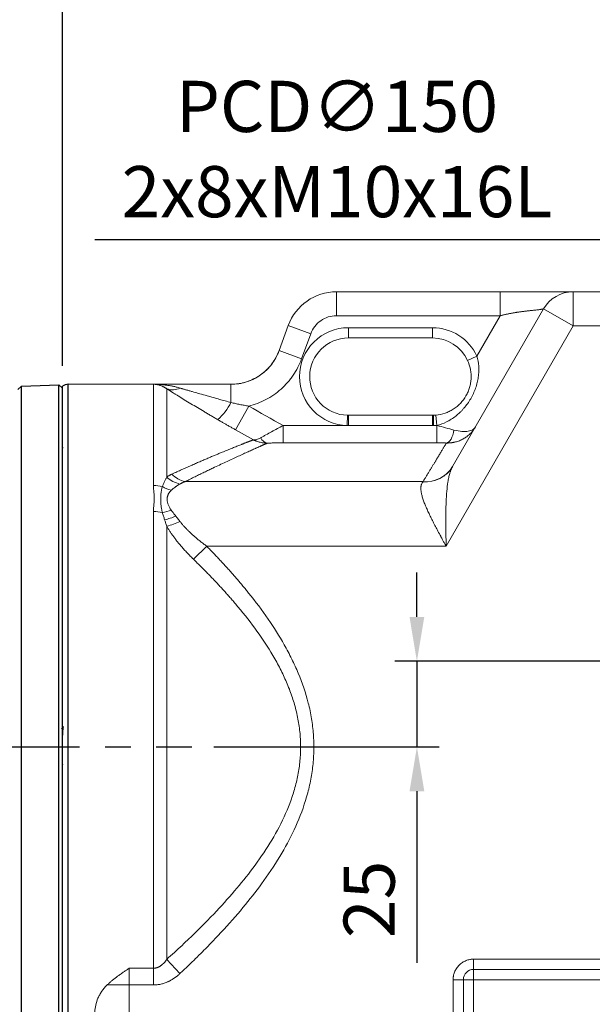
# Model space of a CAD drawing. Extents: x -46 to 1992, y -26 to 1274.
# Drawn here: x 650 to 818, y 707 to 995 of the extents above; entities that cross this region are included whole.
import ezdxf

# ---------------------------------------------------------------- set-up
doc = ezdxf.new("R2010")
doc.units = 0
doc.header["$LTSCALE"] = 30
doc.linetypes.add('CENTER', pattern=[2, 1.25, -0.25, 0.25, -0.25])
doc.layers.get('Defpoints').update_dxf_attribs({"linetype": 'CONTINUOUS'})
for name, color, linetype in [('CEN', 2, 'CENTER'), ('DIM', 3, 'CONTINUOUS'), ('MAIN', 7, 'CONTINUOUS')]:
    doc.layers.add(name, color=color, linetype=linetype)
doc.styles.get("Standard").update_dxf_attribs({"font": 'simplex.shx'})
doc.dimstyles.new('C', dxfattribs={"dimscale": 6.5, "dimtxt": 2.3, "dimasz": 2, "dimexe": 1, "dimexo": 1, "dimgap": 1, "dimtad": 1, "dimtoh": 1, "dimdec": 4, "dimdsep": 46, "dimtxsty": 'Standard', "dimcen": 0, "dimclrd": 256, "dimclre": 256, "dimclrt": 256, "dimadec": 0, "dimazin": 0, "dimtfac": 0.6, "dimtdec": 4, "dimtofl": 0, "dimtmove": 0, "dimatfit": 3, "dimfxl": 0, "dimtolj": 1, "dimarcsym": 0})
doc.dimstyles.new('L', dxfattribs={"dimscale": 6.5, "dimtxt": 2.3, "dimasz": 2, "dimexe": 1, "dimexo": 1, "dimgap": 1, "dimtad": 1, "dimdec": 3, "dimdsep": 46, "dimtxsty": 'Standard', "dimcen": 3, "dimclrd": 256, "dimclre": 256, "dimclrt": 256, "dimazin": 2, "dimtfac": 0.6, "dimtdec": 3, "dimtmove": 0, "dimatfit": 3, "dimfxl": 0, "dimtolj": 1, "dimarcsym": 0})

# ---------------------------------------------------------------- blocks, each defined once
blk = doc.blocks.new('*D35')
at = {"layer": 'Defpoints', "color": 0}
for p in [(872.73, 865.94), (966.62, 748.96)]:
    blk.add_point(p, dxfattribs=at)
at = {"layer": 'DIM', "lineweight": -2}
for p, q in [((672.5, 930.79), (820.67, 930.79)), ((820.67, 930.79), (864.59, 876.08))]:
    blk.add_line(p, q, dxfattribs=at)
blk.add_arc((919.68, 807.45), 75, 123.7873, 133.8541, dxfattribs=at)
at = {"layer": 'DIM'}
blk.add_solid([(866.28, 877.43), (862.9, 874.72), (872.73, 865.94)], dxfattribs=at)
at = {"layer": 'DIM', "insert": (743.34, 957.23), "char_height": 14.95, "attachment_point": 5}
blk.add_mtext('\\A1;PCD∅150\\P2x8xM10x16L', dxfattribs=at)
blk = doc.blocks.new('*D36')
at = {"layer": 'Defpoints', "color": 0}
for p in [(837.18, 807.45), (700.84, 782.45), (766.75, 782.45)]:
    blk.add_point(p, dxfattribs=at)
at = {"layer": 'DIM', "lineweight": -2}
for p, q in [((766.75, 820.45), (766.75, 833.45)), ((830.68, 807.45), (760.25, 807.45)), ((766.75, 807.45), (766.75, 782.45)), ((707.34, 782.45), (773.25, 782.45)), ((766.75, 769.45), (766.75, 719.25))]:
    blk.add_line(p, q, dxfattribs=at)
at = {"layer": 'DIM'}
for points in [[(764.59, 820.45), (768.92, 820.45), (766.75, 807.45)], [(764.59, 769.45), (768.92, 769.45), (766.75, 782.45)]]:
    blk.add_solid(points, dxfattribs=at)
at = {"layer": 'DIM', "insert": (752.78, 737.85), "char_height": 14.95, "attachment_point": 5, "rotation": 90}
blk.add_mtext('\\A1;25', dxfattribs=at)
blk = doc.blocks.new('*D47')
at = {"layer": 'Defpoints', "color": 0}
for p in [(581.99, 1042), (1031.68, 912.49), (581.99, 881.45)]:
    blk.add_point(p, dxfattribs=at)
at = {"layer": 'DIM', "lineweight": -2}
for p, q in [((581.99, 887.95), (581.99, 1048.5)), ((1031.68, 918.99), (1031.68, 1048.5)), ((1018.68, 1042), (594.99, 1042))]:
    blk.add_line(p, q, dxfattribs=at)
at = {"layer": 'DIM'}
for points in [[(594.99, 1044.16), (594.99, 1039.83), (581.99, 1042)], [(1018.68, 1044.16), (1018.68, 1039.83), (1031.68, 1042)]]:
    blk.add_solid(points, dxfattribs=at)
at = {"layer": 'DIM', "insert": (806.83, 1055.97), "char_height": 14.95, "attachment_point": 5}
blk.add_mtext('\\A1;449.7', dxfattribs=at)
blk = doc.blocks.new('*D51')
at = {"layer": 'Defpoints', "color": 0}
for p in [(662.99, 1003), (919.68, 994), (662.99, 887.35)]:
    blk.add_point(p, dxfattribs=at)
at = {"layer": 'DIM', "lineweight": -2}
for p, q in [((662.99, 999.45), (662.99, 1009.5)), ((919.68, 1000.5), (919.68, 1009.5)), ((906.68, 1003), (675.99, 1003)), ((662.99, 893.85), (662.99, 989.58))]:
    blk.add_line(p, q, dxfattribs=at)
at = {"layer": 'DIM'}
for points in [[(675.99, 1005.16), (675.99, 1000.83), (662.99, 1003)], [(906.68, 1005.16), (906.68, 1000.83), (919.68, 1003)]]:
    blk.add_solid(points, dxfattribs=at)
at = {"layer": 'DIM', "insert": (791.33, 1016.97), "char_height": 14.95, "attachment_point": 5}
blk.add_mtext('\\A1;256.7', dxfattribs=at)
blk = doc.blocks.new('*D48')
at = {"layer": 'Defpoints', "color": 0}
for p in [(581.99, 1003), (662.99, 887.9), (581.99, 881.45)]:
    blk.add_point(p, dxfattribs=at)
at = {"layer": 'DIM', "lineweight": -2}
for p, q in [((581.99, 887.95), (581.99, 1009.5)), ((662.99, 894.4), (662.99, 1009.5)), ((649.99, 1003), (594.99, 1003))]:
    blk.add_line(p, q, dxfattribs=at)
at = {"layer": 'DIM'}
for points in [[(594.99, 1005.16), (594.99, 1000.83), (581.99, 1003)], [(649.99, 1005.16), (649.99, 1000.83), (662.99, 1003)]]:
    blk.add_solid(points, dxfattribs=at)
at = {"layer": 'DIM', "insert": (622.49, 1016.97), "char_height": 14.95, "attachment_point": 5}
blk.add_mtext('\\A1;81', dxfattribs=at)

msp = doc.modelspace()

# ---------------------------------------------------------------- linework, layer by layer
at = {"layer": 'CEN'}
msp.add_line((570.47934, 782.4507), (700.8407, 782.4507), dxfattribs=at)
at = {"layer": 'MAIN', "linetype": 'Continuous', "lineweight": 18}
for p, q in [((743.1978, 915.4867), (743.1978, 908.4867)), ((791.10707, 915.4867), (743.1978, 915.4867)), ((791.10707, 908.4867), (791.10707, 915.4867)), ((812.46903, 915.4867), (812.46903, 905.4867)), ((936.67553, 915.4867), (812.46903, 915.4867)), ((803.80878, 910.4867), (777.19848, 864.39631)), ((803.80878, 910.4867), (812.46903, 905.4867)), ((743.1978, 908.4867), (791.10707, 908.4867)), ((791.10707, 908.4867), (784.30182, 896.69965)), ((729.11201, 905.6433), (726.42083, 898.29207)), ((729.11201, 905.6433), (735.68538, 903.23688)), ((771.32553, 904.9867), (746.68753, 904.9867)), ((746.68753, 901.9867), (746.68753, 904.9867)), ((771.32553, 901.9867), (771.32553, 904.9867)), ((812.46903, 905.4867), (775.30231, 841.11204)), ((812.46903, 905.4867), (936.67553, 905.4867)), ((732.9942, 895.88566), (735.68538, 903.23688)), ((746.68753, 901.9867), (771.32553, 901.9867)), ((726.42083, 898.29207), (732.9942, 895.88566)), ((781.58009, 895.43783), (784.30182, 896.69965)), ((662.98553, 887.90163), (662.98553, 676.99976)), ((712.33703, 888.4507), (664.71553, 888.4507)), ((664.71553, 888.4507), (664.71553, 782.4507)), ((712.33468, 888.44805), (689.64659, 888.44805)), ((689.64659, 858.84615), (689.64659, 888.44805)), ((693.52507, 887.12633), (693.52507, 861.30642)), ((712.33468, 888.44805), (712.33468, 883.12383)), ((713.63679, 875.15525), (717.51527, 882.06689)), ((746.36979, 876.38423), (746.43643, 879.38349)), ((771.32553, 879.3807), (746.68753, 879.3807)), ((746.68753, 879.3807), (746.68753, 876.38201)), ((771.32553, 876.38201), (771.32553, 879.3807)), ((771.57663, 879.38349), (771.64328, 876.38423)), ((772.33561, 879.42592), (772.60371, 876.43792)), ((718.89166, 872.21056), (713.63679, 875.15525)), ((727.63466, 871.31332), (727.63466, 876.38423)), ((746.36979, 876.38423), (727.63466, 876.38423)), ((746.68753, 876.38201), (771.32553, 876.38201)), ((771.64328, 876.38423), (772.57271, 876.38423)), ((772.57271, 876.38423), (772.60371, 876.43792)), ((772.57271, 876.38423), (772.57271, 871.31332)), ((772.57271, 871.31332), (727.63466, 871.31332)), ((768.55781, 859.99082), (698.92259, 859.99082)), ((689.64659, 717.71375), (689.64659, 851.24752)), ((693.52507, 720.30507), (693.52507, 846.95163)), ((701.35078, 837.29942), (705.22926, 841.11204)), ((775.30231, 841.11204), (705.22926, 841.11204)), ((664.71553, 782.4507), (664.71553, 676.4507)), ((693.52507, 720.30507), (697.40355, 716.16371)), ((783.34553, 720.3667), (840.63283, 720.3667)), ((783.34553, 720.3667), (783.34553, 717.3667)), ((682.51553, 717.71375), (689.64659, 717.71375)), ((682.51553, 712.82795), (682.51553, 717.71375)), ((689.64659, 712.82795), (689.64659, 717.71375)), ((783.34553, 717.3667), (835.34553, 717.3667)), ((783.34553, 714.3667), (783.34553, 717.3667)), ((777.34553, 658.3907), (777.34553, 714.3667)), ((777.34553, 714.3667), (780.34553, 714.3667)), ((780.34553, 658.3907), (780.34553, 714.3667)), ((783.34553, 714.3667), (780.34553, 714.3667)), ((783.34553, 714.3667), (783.34553, 658.3907)), ((835.34553, 714.3667), (783.34553, 714.3667)), ((682.51553, 712.82795), (676.08614, 712.82795)), ((689.64659, 712.82795), (682.51553, 712.82795)), ((682.51553, 712.82795), (682.51553, 629.1807))]:
    msp.add_line(p, q, dxfattribs=at)
at = {"layer": 'MAIN'}
for p, q in [((649.98553, 886.89196), (650.98492, 887.92686)), ((650.98492, 887.92686), (661.98615, 888.31103)), ((650.98492, 782.4507), (650.98492, 887.92686)), ((661.98615, 888.31103), (662.98554, 887.34593)), ((661.98615, 782.4507), (661.98615, 888.31103)), ((662.98554, 676.99976), (662.98554, 887.90163)), ((664.71553, 676.4507), (664.71553, 888.4507)), ((662.98554, 880.97691), (663.02976, 880.97691)), ((663.03808, 880.98216), (663.0649, 880.93588)), ((650.98492, 676.97453), (650.98492, 782.4507)), ((661.98615, 676.59035), (661.98615, 782.4507)), ((662.98554, 781.47527), (663.02845, 782.42331))]:
    msp.add_line(p, q, dxfattribs=at)
at = {"layer": 'MAIN', "linetype": 'Continuous', "lineweight": 18, "flags": 128}
msp.add_lwpolyline([(777.57971, 875.0764), (777.44255, 874.31941), (777.25423, 873.61273), (777.01945, 872.97392), (776.74403, 872.41885), (776.43483, 871.96133), (776.09952, 871.61271), (775.74644, 871.38167), (775.38436, 871.27394)], dxfattribs=at)
at = {"layer": 'MAIN', "linetype": 'Continuous', "lineweight": 18}
for centre, radius, start, end in [((743.1978, 900.4867), 15, 90, 159.8930655), ((812.46903, 905.4867), 10, 90, 150), ((746.68753, 890.6837), 11.303, 90, 268.7270557), ((771.32553, 890.6837), 11.303, 24.8729761, 90), ((664.71553, 885.4507), 3, 90, 125.2164336), ((695.21453, 891.50876), 4.6968, 248.9179861, 297.7791888), ((697.12773, 890.90075), 17.08015, 311.548473, 332.9145557), ((746.68753, 890.6837), 11.303, 268.7270557, 270), ((771.32553, 890.6837), 11.303, 270, 271.2729443), ((771.32553, 890.6837), 11.303, 271.2729443, 275.1270239), ((723.53568, 873.97308), 2.78101, 205.4358163, 259.0765819), ((769.31628, 869.12925), 9.19401, 265.1454964, 329.0169), ((769.32172, 869.1674), 9.20832, 265.2413272, 329.0395746), ((699.34956, 867.77174), 8.70202, 227.9848771, 257.0777794), ((700.70197, 867.65887), 7.87179, 224.0486139, 256.9356999), ((689.66024, 848.00467), 10.84149, 76.1629483, 90.0721534), ((697.31805, 867.04019), 9.90205, 239.235982, 255.62465), ((689.66303, 839.26727), 11.98026, 77.5143286, 90.0786359), ((690.15611, 864.12772), 13.32951, 279.0513989, 290.6626776), ((689.7514, 863.86489), 15.34009, 281.8735439, 294.7296212), ((689.38077, 864.48468), 18.01619, 283.2989465, 296.4431218), ((783.34553, 714.3667), 3, 90, 180)]:
    msp.add_arc(centre, radius, start, end, dxfattribs=at)
at = {"layer": 'MAIN'}
msp.add_arc((664.71553, 885.4507), 3, 90, 125.2164336, dxfattribs=at)
at = {"layer": 'MAIN', "linetype": 'Continuous', "lineweight": 18}
for points, knots in [([(791.10707, 915.4867), (791.30585, 915.4867), (791.69682, 915.4867), (792.27346, 915.4867), (792.83074, 915.4867), (793.36925, 915.4867), (793.88955, 915.4867), (794.39217, 915.4867), (794.87763, 915.4867), (795.34642, 915.4867), (795.79903, 915.4867), (796.23591, 915.4867), (796.65749, 915.4867), (797.06421, 915.4867), (797.45647, 915.4867), (797.83465, 915.4867), (798.19913, 915.4867), (798.55025, 915.4867), (798.88836, 915.4867), (799.2138, 915.4867), (799.52684, 915.4867), (799.82776, 915.4867), (800.11683, 915.4867), (800.39428, 915.4867), (800.66036, 915.4867), (800.9153, 915.4867), (801.15934, 915.4867), (801.39268, 915.4867), (801.61554, 915.4867), (801.82811, 915.4867), (802.03061, 915.4867), (802.2232, 915.4867), (802.40607, 915.4867), (802.57939, 915.4867), (802.74332, 915.4867), (802.89803, 915.4867), (803.80938, 915.4867), (805.05509, 915.4867), (806.71399, 915.4867), (808.08834, 915.4867), (809.22969, 915.4867), (810.02798, 915.4867), (810.58499, 915.4867), (811.08235, 915.4867), (811.53522, 915.4867), (811.85543, 915.4867), (812.07578, 915.4867), (812.20982, 915.48669), (812.32502, 915.48669), (812.41587, 915.4867), (812.46276, 915.4867), (812.4674, 915.4867), (812.46903, 915.4867)], [0, 0, 0, 0, 0.019555598, 0.038462834, 0.056746557, 0.074430237, 0.091536007, 0.108084715, 0.124095971, 0.139588192, 0.154578653, 0.169083535, 0.183117974, 0.196696105, 0.209831115, 0.222535289, 0.234820052, 0.246696021, 0.258173043, 0.269260329, 0.279966502, 0.290298916, 0.300264396, 0.30986933, 0.319119689, 0.328021034, 0.336578539, 0.344797001, 0.352680859, 0.360234209, 0.367460822, 0.374364158, 0.380947388, 0.387213402, 0.393164835, 0.398804075, 0.404133284, 0.493238063, 0.540335694, 0.607359703, 0.675421666, 0.712640358, 0.745159355, 0.78203445, 0.820506594, 0.861063032, 0.883711109, 0.907150923, 0.925811456, 0.95333303, 0.983634937, 1, 1, 1, 1]), ([(791.10707, 908.4867), (791.23948, 908.52045), (791.50338, 908.58774), (791.89888, 908.68352), (792.29208, 908.77524), (792.68286, 908.86268), (793.07095, 908.94606), (793.45613, 909.02551), (793.83816, 909.10115), (794.21681, 909.17313), (794.59183, 909.24157), (794.96299, 909.30664), (795.33004, 909.36845), (795.69274, 909.42715), (796.05085, 909.48289), (796.40411, 909.53581), (796.75228, 909.58605), (797.09511, 909.63374), (797.43236, 909.67905), (797.76378, 909.72209), (798.08912, 909.76303), (798.40813, 909.802), (798.72058, 909.83914), (799.02621, 909.8746), (799.3248, 909.9085), (799.61608, 909.941), (799.89984, 909.97224), (800.34375, 910.02061), (800.91997, 910.08322), (801.58306, 910.15728), (802.16433, 910.22601), (802.60726, 910.28356), (802.9367, 910.33092), (803.17679, 910.36805), (803.37673, 910.40142), (803.53753, 910.43037), (803.66059, 910.45429), (803.74626, 910.47223), (803.79902, 910.48424), (803.80555, 910.48588), (803.80878, 910.4867)], [0, 0, 0, 0, 0.022697316, 0.045237899, 0.067623975, 0.089857815, 0.111941737, 0.133878106, 0.155669337, 0.177317891, 0.19882628, 0.220197065, 0.241432856, 0.262536314, 0.283510149, 0.304357124, 0.32508005, 0.345681791, 0.36616526, 0.386533422, 0.406789292, 0.426935936, 0.446976469, 0.466914058, 0.486751917, 0.50649331, 0.526141547, 0.545699989, 0.600883433, 0.654661443, 0.70711996, 0.758351572, 0.7915418, 0.823796863, 0.855153737, 0.885652664, 0.915337378, 0.944255307, 0.972457749, 1, 1, 1, 1]), ([(743.1978, 908.4867), (741.55863, 908.4867), (739.95891, 907.98313), (737.2717, 906.10525), (736.24888, 904.77615), (735.68538, 903.23688)], [0, 0, 0, 0, 0.5, 0.5, 1, 1, 1, 1]), ([(732.38453, 890.6837), (732.38453, 894.47698), (733.89153, 898.11519), (739.25604, 903.4797), (742.89425, 904.9867), (746.68753, 904.9867)], [0, 0, 0, 0, 0.5, 0.5, 1, 1, 1, 1]), ([(771.32553, 904.9867), (774.05347, 904.9867), (776.7248, 904.20647), (781.32299, 901.26993), (783.15443, 899.17455), (784.30182, 896.69965)], [0, 0, 0, 0, 0.5, 0.5, 1, 1, 1, 1]), ([(712.33468, 888.44805), (713.10364, 888.44805), (713.8665, 888.50685), (715.00169, 888.68212), (715.37985, 888.75544), (716.12596, 888.93008), (716.49357, 889.03117), (717.58046, 889.37477), (718.28389, 889.65736), (719.64834, 890.32988), (720.31414, 890.72381), (721.56269, 891.59807), (722.14895, 892.07908), (722.97205, 892.8656), (723.23699, 893.13866), (723.74764, 893.70697), (723.99423, 894.00349), (724.69366, 894.91339), (725.10897, 895.54916), (725.84037, 896.87744), (726.15648, 897.56998), (726.42083, 898.29207)], [0, 0, 0, 0, 0.125, 0.125, 0.1875, 0.1875, 0.25, 0.25, 0.375, 0.375, 0.5, 0.5, 0.625, 0.625, 0.6875, 0.6875, 0.75, 0.75, 0.875, 0.875, 1, 1, 1, 1]), ([(726.42157, 898.2941), (726.05547, 897.43773), (725.38321, 895.86523), (724.02689, 893.98229), (722.78443, 892.64945), (721.56446, 891.59341), (720.11283, 890.57114), (718.09648, 889.52801), (715.43784, 888.64314), (713.41794, 888.51783), (712.33578, 888.4507)], [0, 0, 0, 0, 0.152426508, 0.279891026, 0.378396668, 0.451055683, 0.544390408, 0.669119838, 0.822732207, 1, 1, 1, 1]), ([(732.9942, 895.88566), (732.36913, 894.1782), (731.54868, 892.58239), (730.2867, 890.72294), (730.02233, 890.35796), (729.4691, 889.64177), (729.1798, 889.29031), (728.28474, 888.26866), (727.65202, 887.63108), (726.31458, 886.43731), (725.61024, 885.88197), (724.12804, 884.85444), (723.34662, 884.38124), (720.95162, 883.12589), (719.27428, 882.49308), (717.51527, 882.06689)], [0, 0, 0, 0, 0.25, 0.25, 0.3125, 0.3125, 0.375, 0.375, 0.5, 0.5, 0.625, 0.625, 0.75, 0.75, 1, 1, 1, 1]), ([(772.33561, 879.42592), (773.25079, 879.50803), (774.13145, 879.69762), (775.40826, 880.13422), (775.82903, 880.30685), (776.63976, 880.69774), (777.03018, 880.91568), (777.78313, 881.39625), (778.14565, 881.65888), (778.84309, 882.23103), (779.1771, 882.54042), (780.11058, 883.515), (780.65235, 884.23353), (781.33908, 885.42102), (781.54396, 885.83126), (781.89903, 886.66331), (782.05068, 887.08758), (782.30294, 887.95286), (782.40393, 888.39664), (782.55104, 889.28745), (782.59735, 889.73309), (782.63722, 890.62621), (782.63078, 891.07369), (782.5639, 891.97206), (782.50302, 892.4226), (782.2428, 893.74636), (781.96672, 894.60389), (781.58009, 895.43783)], [0, 0, 0, 0, 0.125, 0.125, 0.1875, 0.1875, 0.25, 0.25, 0.3125, 0.3125, 0.375, 0.375, 0.5, 0.5, 0.5625, 0.5625, 0.625, 0.625, 0.6875, 0.6875, 0.75, 0.75, 0.8125, 0.8125, 0.875, 0.875, 1, 1, 1, 1]), ([(784.30182, 896.69965), (784.601, 895.75395), (784.7814, 894.76653), (784.8863, 893.22096), (784.89303, 892.69143), (784.84942, 891.62866), (784.79958, 891.0959), (784.64493, 890.02588), (784.54012, 889.48864), (784.34019, 888.67804), (784.26615, 888.40632), (784.10532, 887.86758), (784.0184, 887.59998), (783.73838, 886.80223), (783.52604, 886.27714), (783.16847, 885.49937), (783.04275, 885.24176), (782.77795, 884.72987), (782.63823, 884.47455), (781.91426, 883.2222), (781.2565, 882.29692), (780.33981, 881.23013), (780.15168, 881.02133), (779.76559, 880.6129), (779.5673, 880.41302), (778.96569, 879.8352), (778.55314, 879.47619), (777.70449, 878.80794), (777.26839, 878.4987), (776.37062, 877.93009), (775.90849, 877.67104), (774.51723, 876.98898), (773.57193, 876.6516), (772.60371, 876.43792)], [0, 0, 0, 0, 0.125, 0.125, 0.1875, 0.1875, 0.25, 0.25, 0.3125, 0.3125, 0.34375, 0.34375, 0.375, 0.375, 0.4375, 0.4375, 0.46875, 0.46875, 0.5, 0.5, 0.625, 0.625, 0.65625, 0.65625, 0.6875, 0.6875, 0.75, 0.75, 0.8125, 0.8125, 0.875, 0.875, 1, 1, 1, 1]), ([(746.36979, 876.38423), (742.63246, 876.46727), (739.07588, 878.01037), (733.84824, 883.35546), (732.38453, 886.94544), (732.38453, 890.6837)], [0, 0, 0, 0, 0.5, 0.5, 1, 1, 1, 1]), ([(693.52507, 887.12633), (693.45671, 887.17365), (693.31708, 887.27032), (693.102, 887.40694), (692.87714, 887.5403), (692.64236, 887.6686), (692.39764, 887.79109), (692.14296, 887.90668), (691.87841, 888.0143), (691.60429, 888.11277), (691.30633, 888.2055), (690.96923, 888.29288), (690.57718, 888.37025), (690.13001, 888.43035), (689.81373, 888.44193), (689.64659, 888.44805)], [0, 0, 0, 0, 0.05429163, 0.110898477, 0.169824986, 0.231074922, 0.294651321, 0.360556455, 0.42879177, 0.499357834, 0.57200748, 0.658390509, 0.758517281, 0.872390252, 1, 1, 1, 1]), ([(689.64659, 888.44805), (689.81223, 888.44669), (690.12595, 888.44411), (690.5701, 888.43145), (690.96151, 888.41522), (691.30016, 888.3969), (691.85325, 888.36115), (692.59906, 888.29603), (693.60895, 888.1733), (694.60811, 888.01574), (695.60934, 887.81713), (696.53402, 887.60029), (697.12163, 887.43335), (697.40355, 887.35326)], [0, 0, 0, 0, 0.063542525, 0.12034891, 0.170419129, 0.213753162, 0.250351004, 0.382822563, 0.500459707, 0.639392295, 0.76895209, 0.889150065, 1, 1, 1, 1]), ([(693.52507, 887.12633), (693.61313, 887.07096), (693.79044, 886.95948), (694.0642, 886.78773), (694.34583, 886.61133), (694.63579, 886.43004), (694.93397, 886.24395), (695.24038, 886.05306), (695.55503, 885.85741), (695.87792, 885.65701), (696.20904, 885.45188), (696.54839, 885.24205), (697.35643, 884.7434), (698.69494, 883.92205), (700.56786, 882.78449), (702.50874, 881.61757), (704.13156, 880.65198), (705.45137, 879.8728), (706.43876, 879.29295), (707.44124, 878.70713), (708.11664, 878.31513), (708.4562, 878.11805)], [0, 0, 0, 0, 0.021169428, 0.042627075, 0.064381905, 0.086442535, 0.108817244, 0.13151398, 0.154540369, 0.177903728, 0.201611072, 0.225669126, 0.250084336, 0.371900444, 0.500566218, 0.623070582, 0.750027758, 0.811535291, 0.873679803, 0.93649172, 1, 1, 1, 1]), ([(697.40355, 887.35326), (697.51566, 887.32011), (697.74409, 887.25256), (698.09718, 887.14847), (698.46581, 887.04003), (698.8503, 886.92719), (699.25057, 886.81), (699.66664, 886.68846), (700.09851, 886.56263), (700.54618, 886.43254), (701.43214, 886.17578), (702.82654, 885.77441), (704.51246, 885.29393), (706.08233, 884.85111), (707.49874, 884.45467), (709.0184, 884.03254), (710.64104, 883.5851), (711.75909, 883.2806), (712.33468, 883.12383)], [0, 0, 0, 0, 0.02410364, 0.049112653, 0.075033724, 0.101872854, 0.129635453, 0.158326405, 0.187950136, 0.218510666, 0.250011659, 0.368605776, 0.500186815, 0.587194302, 0.680667815, 0.780620006, 0.887061216, 1, 1, 1, 1]), ([(712.33468, 883.12383), (712.55533, 883.07044), (712.99204, 882.96477), (713.6429, 882.81777), (714.28209, 882.67987), (715.14224, 882.50315), (716.21779, 882.29517), (717.08664, 882.1423), (717.51527, 882.06689)], [0, 0, 0, 0, 0.128891257, 0.255095811, 0.378759078, 0.499999708, 0.753332544, 1, 1, 1, 1]), ([(708.4562, 878.11805), (708.7749, 877.93355), (709.37961, 877.58348), (710.23974, 877.08734), (711.08257, 876.60299), (711.92789, 876.12015), (712.7948, 875.62817), (713.36069, 875.31033), (713.63679, 875.15525)], [0, 0, 0, 0, 0.185694243, 0.35233649, 0.499963562, 0.674583346, 0.841227607, 1, 1, 1, 1]), ([(721.02424, 872.77863), (721.26669, 872.92053), (721.51945, 873.06586), (722.0359, 873.35936), (722.3002, 873.50788), (723.10741, 873.95769), (723.66764, 874.26493), (724.78983, 874.87392), (725.35458, 875.17719), (726.49012, 875.78199), (727.06095, 876.08351), (727.63466, 876.38423)], [0, 0, 0, 0, 0.125, 0.125, 0.25, 0.25, 0.5, 0.5, 0.75, 0.75, 1, 1, 1, 1]), ([(772.57271, 876.38423), (773.44217, 876.16515), (774.29729, 875.946), (775.97813, 875.50737), (776.81234, 875.28548), (777.57971, 875.0764)], [0, 0, 0, 0, 0.5, 0.5, 1, 1, 1, 1]), ([(775.38436, 871.27394), (775.47852, 871.27315), (775.66829, 871.27157), (775.95383, 871.27935), (776.2424, 871.29487), (776.53357, 871.31915), (776.82701, 871.35226), (777.12231, 871.39451), (777.41904, 871.44611), (777.71677, 871.50729), (778.31735, 871.65012), (779.23748, 871.94715), (780.34536, 872.47522), (781.41948, 873.16698), (782.21074, 873.84003), (782.80964, 874.47229), (783.15921, 874.8944), (783.44233, 875.27861), (783.67134, 875.61819), (783.81051, 875.85219), (783.88, 875.96903)], [0, 0, 0, 0, 0.026103566, 0.052610468, 0.079518255, 0.10682374, 0.134523008, 0.162611416, 0.1910836, 0.219933489, 0.249154317, 0.367602048, 0.498657395, 0.608768456, 0.748468185, 0.811581593, 0.874176219, 0.916209316, 0.958162175, 1, 1, 1, 1]), ([(777.57971, 875.0764), (778.45426, 874.83813), (779.22785, 874.70554), (780.27581, 874.62348), (780.6068, 874.61645), (781.21697, 874.63897), (781.49854, 874.66823), (782.01942, 874.75901), (782.25869, 874.82056), (782.69709, 874.97427), (782.89678, 875.06692), (783.42833, 875.38525), (783.69644, 875.65111), (783.88, 875.96903)], [0, 0, 0, 0, 0.25, 0.25, 0.375, 0.375, 0.5, 0.5, 0.625, 0.625, 0.75, 0.75, 1, 1, 1, 1]), ([(718.89166, 872.21056), (719.17441, 872.15846), (719.49274, 872.17749), (720.20077, 872.36091), (720.59045, 872.52475), (721.02424, 872.77863)], [0, 0, 0, 0, 0.5, 0.5, 1, 1, 1, 1]), ([(718.89166, 872.21056), (718.83938, 872.19053), (718.73471, 872.15041), (718.56612, 872.08566), (718.38884, 872.01749), (718.20206, 871.94554), (718.006, 871.8699), (717.80059, 871.79054), (717.58585, 871.70744), (717.36179, 871.62058), (717.12839, 871.52995), (716.88566, 871.43552), (716.63361, 871.33727), (716.37222, 871.23518), (716.1015, 871.12921), (715.82145, 871.01935), (715.53207, 870.90555), (714.96202, 870.68082), (714.06021, 870.32324), (712.75009, 869.79866), (711.31466, 869.21782), (709.97064, 868.66769), (708.7655, 868.16943), (707.73595, 867.74052), (706.66277, 867.28995), (705.54596, 866.81731), (704.38553, 866.32215), (703.18147, 865.80404), (701.93379, 865.2625), (700.64246, 864.69701), (699.30761, 864.10717), (697.92873, 863.49207), (696.5078, 862.85267), (695.53426, 862.40916), (695.04411, 862.18586)], [0, 0, 0, 0, 0.015450017, 0.030934694, 0.046456863, 0.06201933, 0.077624877, 0.093276258, 0.108976204, 0.124727416, 0.140532565, 0.156394295, 0.172315219, 0.188297917, 0.20434494, 0.220458804, 0.236641995, 0.252896962, 0.313527954, 0.375174083, 0.437945181, 0.501944774, 0.540597891, 0.579713619, 0.619310289, 0.659405506, 0.700016158, 0.741158438, 0.782847859, 0.825099273, 0.867926895, 0.91134432, 0.955364547, 1, 1, 1, 1]), ([(723.00869, 871.24245), (722.96081, 871.22151), (722.86491, 871.17957), (722.70888, 871.11127), (722.54367, 871.0389), (722.36842, 870.96205), (722.18336, 870.88082), (721.98844, 870.79515), (721.78366, 870.70505), (721.56902, 870.61049), (721.34453, 870.51145), (721.11018, 870.40793), (720.86598, 870.2999), (720.61192, 870.18735), (720.348, 870.07026), (720.07423, 869.94862), (719.7906, 869.82241), (719.23154, 869.57326), (718.34138, 869.17516), (717.03698, 868.58777), (715.59538, 867.93355), (713.56087, 867.00263), (710.7676, 865.70899), (707.94383, 864.37637), (705.80789, 863.35467), (704.52446, 862.73676), (703.19398, 862.09189), (701.81586, 861.41918), (700.39223, 860.71967), (699.41498, 860.23502), (698.92259, 859.99082)], [0, 0, 0, 0, 0.015409499, 0.030865165, 0.046368519, 0.06192107, 0.077524315, 0.093179733, 0.108888789, 0.124652935, 0.140473605, 0.156352221, 0.172290186, 0.188288889, 0.204349705, 0.220473989, 0.236663085, 0.252918316, 0.313371391, 0.375019765, 0.43792263, 0.502135707, 0.623334235, 0.750145073, 0.790173847, 0.830839998, 0.87214982, 0.914109319, 0.956724222, 1, 1, 1, 1]), ([(718.89166, 872.21057), (718.97062, 872.17091), (719.12878, 872.09148), (719.37111, 871.98124), (719.61731, 871.87756), (719.94876, 871.75002), (720.37075, 871.60914), (720.9021, 871.46689), (721.448, 871.35712), (721.99426, 871.28405), (722.51152, 871.24453), (722.84677, 871.24313), (723.00869, 871.24245)], [0, 0, 0, 0, 0.06256923, 0.12533086, 0.188258475, 0.251325182, 0.376092314, 0.501678145, 0.637941112, 0.766518499, 0.887237414, 1, 1, 1, 1]), ([(727.63466, 871.31332), (727.51512, 871.31326), (727.27782, 871.31315), (726.9247, 871.31222), (726.57715, 871.31072), (726.23518, 871.30861), (725.89879, 871.3059), (725.56798, 871.30256), (725.14672, 871.29743), (724.64812, 871.28974), (724.16271, 871.27969), (723.78613, 871.27002), (723.50698, 871.26162), (723.24761, 871.25262), (723.08711, 871.24579), (723.00869, 871.24245)], [0, 0, 0, 0, 0.0742884281, 0.1474792104, 0.2196340337, 0.290817278, 0.3610959934, 0.4305398503, 0.4992210596, 0.6280765863, 0.7498240306, 0.8168883145, 0.8808000004, 0.9417600529, 1, 1, 1, 1]), ([(768.55781, 859.99082), (768.64829, 860.14039), (768.82915, 860.43932), (769.09401, 860.8771), (769.35393, 861.30674), (769.60847, 861.72748), (769.85775, 862.13953), (770.10174, 862.54282), (770.34044, 862.93737), (770.57385, 863.32318), (770.80197, 863.70024), (771.0248, 864.06856), (771.24235, 864.42813), (771.45461, 864.77895), (771.66158, 865.12102), (771.86327, 865.45435), (772.05966, 865.77893), (772.25077, 866.09477), (772.4366, 866.40187), (772.61713, 866.70024), (772.79238, 866.98986), (772.96234, 867.27076), (773.17781, 867.62689), (773.43173, 868.0466), (773.71479, 868.5145), (773.97842, 868.95028), (774.2226, 869.35392), (774.44734, 869.72541), (774.65265, 870.06475), (774.83849, 870.37189), (775.00499, 870.64704), (775.15168, 870.88944), (775.28032, 871.102), (775.34969, 871.21665), (775.38436, 871.27394)], [0, 0, 0, 0, 0.02421749, 0.048403471, 0.072558261, 0.096682177, 0.120775539, 0.144838668, 0.168871884, 0.192875512, 0.216849875, 0.240795298, 0.264712108, 0.288600632, 0.3124612, 0.336294141, 0.360099787, 0.383878469, 0.407630521, 0.431356278, 0.455056076, 0.47873025, 0.502379139, 0.547891498, 0.593341652, 0.638732045, 0.684065129, 0.729343367, 0.77456923, 0.819745199, 0.86487376, 0.909957411, 0.954998654, 1, 1, 1, 1]), ([(775.38436, 871.27394), (775.31218, 871.27612), (775.16763, 871.28049), (774.94521, 871.28629), (774.7185, 871.29155), (774.48713, 871.29622), (774.25119, 871.30034), (773.93599, 871.30503), (773.53891, 871.30944), (773.05811, 871.31272), (772.735, 871.31312), (772.57271, 871.31332)], [0, 0, 0, 0, 0.082617219, 0.165450076, 0.24863627, 0.332311758, 0.41661013, 0.501662039, 0.666868245, 0.832679938, 1, 1, 1, 1]), ([(777.19848, 864.39631), (777.16114, 864.33014), (777.08627, 864.19747), (776.98, 863.98963), (776.87767, 863.77476), (776.77965, 863.55232), (776.68571, 863.32252), (776.59577, 863.08539), (776.50973, 862.84099), (776.42746, 862.58938), (776.26222, 862.04542), (776.0394, 861.15044), (775.73483, 859.47222), (775.46953, 857.12653), (775.30526, 854.19269), (775.22829, 851.00194), (775.22263, 848.34567), (775.23671, 846.09537), (775.25189, 844.717), (775.26751, 843.484), (775.28313, 842.3809), (775.2955, 841.5624), (775.30231, 841.11204)], [0, 0, 0, 0, 0.013574396, 0.027219605, 0.04093738, 0.054729448, 0.068597508, 0.08254323, 0.096568256, 0.110674204, 0.124862659, 0.186061711, 0.250009835, 0.368235384, 0.499873382, 0.61625124, 0.749805423, 0.808573031, 0.874676721, 0.907118351, 0.948892904, 1, 1, 1, 1]), ([(692.25311, 858.53154), (692.29414, 858.63956), (692.37811, 858.86059), (692.51332, 859.19159), (692.65846, 859.53086), (692.81376, 859.87693), (692.9787, 860.22916), (693.15292, 860.58632), (693.33585, 860.94828), (693.46126, 861.18564), (693.52507, 861.30642)], [0, 0, 0, 0, 0.107596158, 0.220167226, 0.337715718, 0.460241111, 0.587739961, 0.720205962, 0.857629972, 1, 1, 1, 1]), ([(695.04411, 862.18586), (694.95187, 862.14273), (694.76834, 862.05693), (694.50207, 861.91924), (694.24425, 861.7759), (693.99559, 861.62605), (693.7553, 861.47061), (693.60157, 861.36098), (693.52507, 861.30642)], [0, 0, 0, 0, 0.170892704, 0.34002356, 0.507444995, 0.673210963, 0.837376954, 1, 1, 1, 1]), ([(689.64659, 851.24752), (689.64734, 851.35173), (689.64889, 851.56632), (689.66057, 851.89598), (689.68045, 852.27097), (689.71283, 852.71258), (689.75997, 853.23764), (689.80672, 853.73529), (689.86202, 854.37692), (689.89556, 855.13689), (689.86202, 855.88806), (689.80672, 856.51217), (689.76, 856.99063), (689.71275, 857.48873), (689.67666, 857.95454), (689.65194, 858.3986), (689.64832, 858.7012), (689.64659, 858.84615)], [0, 0, 0, 0, 0.039339043, 0.081009858, 0.125022404, 0.182110807, 0.250007639, 0.32720388, 0.375003365, 0.500006816, 0.62500692, 0.672800911, 0.749999893, 0.817886545, 0.87498239, 0.940116168, 1, 1, 1, 1]), ([(692.25311, 850.9642), (692.22693, 851.06802), (692.17178, 851.28679), (692.09579, 851.63163), (692.01599, 852.04021), (691.93948, 852.50543), (691.84993, 853.2008), (691.78267, 854.03142), (691.75875, 854.99748), (691.78321, 855.91495), (691.84513, 856.59827), (691.92651, 857.18963), (692.0087, 857.6354), (692.1276, 858.12759), (692.21344, 858.40387), (692.25311, 858.53154)], [0, 0, 0, 0, 0.037675958, 0.079386052, 0.12538967, 0.186709372, 0.249971239, 0.382472046, 0.498666849, 0.623558909, 0.749093724, 0.781987815, 0.874475915, 0.941996382, 1, 1, 1, 1]), ([(697.40355, 859.29011), (697.29615, 859.22739), (697.09121, 859.10769), (696.79967, 858.92649), (696.53852, 858.7575), (696.30779, 858.60202), (696.0042, 858.38982), (695.63914, 858.11741), (695.22432, 857.78166), (694.97602, 857.5546), (694.85963, 857.44817)], [0, 0, 0, 0, 0.122426313, 0.233635464, 0.33362811, 0.422405196, 0.49996811, 0.686304133, 0.852959391, 1, 1, 1, 1]), ([(698.92259, 859.99082), (698.83021, 859.95602), (698.64682, 859.88694), (698.3801, 859.77643), (698.12217, 859.66192), (697.87361, 859.54277), (697.63375, 859.41976), (697.4799, 859.33311), (697.40355, 859.29011)], [0, 0, 0, 0, 0.172984246, 0.343377958, 0.511227143, 0.676579933, 0.83948667, 1, 1, 1, 1]), ([(775.30231, 841.11204), (775.21707, 841.26758), (775.05212, 841.56859), (774.81331, 842.00493), (774.59132, 842.41078), (774.38618, 842.7861), (774.19787, 843.13087), (774.02641, 843.44514), (773.87176, 843.72897), (773.50126, 844.41077), (772.94541, 845.44193), (772.18782, 846.86848), (771.48025, 848.23398), (770.78542, 849.61781), (770.15078, 850.93953), (769.55591, 852.25393), (769.03771, 853.49907), (768.59077, 854.70936), (768.24645, 855.83008), (768.05238, 856.69326), (767.96192, 857.31633), (767.92572, 857.74751), (767.92024, 858.14926), (767.94548, 858.52207), (768.0015, 858.8664), (768.08809, 859.18303), (768.20604, 859.47197), (768.35246, 859.73616), (768.47641, 859.89099), (768.53823, 859.96822)], [0, 0, 0, 0, 0.0203040551, 0.0392920662, 0.0569640333, 0.0733199591, 0.0883598494, 0.1020837146, 0.1144915706, 0.125583442, 0.1915730768, 0.2502249076, 0.315209642, 0.3752796915, 0.4396486198, 0.5000588829, 0.5644006506, 0.6252764313, 0.6890101542, 0.7498181188, 0.7791376787, 0.8079626818, 0.8363389652, 0.8643145722, 0.8919396367, 0.9192662221, 0.9463481132, 0.9732405636, 1, 1, 1, 1]), ([(694.85963, 857.44817), (694.80716, 857.39738), (694.70304, 857.29663), (694.55841, 857.13963), (694.42396, 856.97993), (694.3004, 856.81705), (694.18753, 856.65112), (694.08542, 856.48213), (693.99405, 856.31011), (693.91342, 856.13506), (693.84354, 855.957), (693.78441, 855.77596), (693.73602, 855.59195), (693.69838, 855.40499), (693.6715, 855.2151), (693.65536, 855.0223), (693.64841, 854.76973), (693.66434, 854.45402), (693.7212, 854.07254), (693.81599, 853.68408), (693.94873, 853.28904), (694.11924, 852.88772), (694.32808, 852.48065), (694.57286, 852.06748), (694.76312, 851.79424), (694.85963, 851.65564)], [0, 0, 0, 0, 0.0361322936, 0.0716865056, 0.1066990179, 0.1412079257, 0.1752530148, 0.2088757177, 0.242119046, 0.275027499, 0.3076469466, 0.3400244868, 0.3722082799, 0.4042473599, 0.436191427, 0.4680906257, 0.4999953121, 0.5598089371, 0.6197581262, 0.6801725774, 0.7413744699, 0.8036737675, 0.8673644136, 0.9327215818, 1, 1, 1, 1]), ([(692.90765, 848.85301), (692.84885, 849.03602), (692.73479, 849.39103), (692.56698, 849.92324), (692.40614, 850.44464), (692.30343, 850.79335), (692.25311, 850.9642)], [0, 0, 0, 0, 0.2562163711, 0.4970245462, 0.7535722688, 1, 1, 1, 1]), ([(694.85963, 851.65564), (694.9254, 851.56488), (695.06027, 851.37877), (695.27369, 851.09244), (695.52358, 850.76261), (695.82261, 850.37498), (696.04844, 850.08569), (696.16872, 849.93161)], [0, 0, 0, 0, 0.158632515, 0.325294102, 0.500014769, 0.733704028, 1, 1, 1, 1]), ([(696.16872, 849.93161), (696.24961, 849.82831), (696.42534, 849.60393), (696.71246, 849.2383), (697.04304, 848.81632), (697.27865, 848.51378), (697.40355, 848.3534)], [0, 0, 0, 0, 0.198685594, 0.431578579, 0.698682625, 1, 1, 1, 1]), ([(693.52507, 846.95163), (693.47062, 847.11908), (693.36322, 847.44937), (693.20574, 847.93296), (693.05399, 848.39972), (692.95595, 848.70342), (692.90765, 848.85301)], [0, 0, 0, 0, 0.260810412, 0.514423813, 0.760824555, 1, 1, 1, 1]), ([(693.52507, 846.95163), (693.59897, 846.82647), (693.74741, 846.57504), (693.97906, 846.19782), (694.21845, 845.81858), (694.46617, 845.43747), (694.72207, 845.05451), (694.98618, 844.66976), (695.2585, 844.28327), (695.53902, 843.89509), (695.82775, 843.50526), (696.12469, 843.11384), (696.42984, 842.72088), (696.74319, 842.32641), (697.20862, 841.75334), (697.84088, 841.00248), (698.65746, 840.07799), (699.51565, 839.15081), (700.41386, 838.21977), (701.03607, 837.60857), (701.35078, 837.29942)], [0, 0, 0, 0, 0.036208106, 0.072732907, 0.109586262, 0.146779735, 0.184324598, 0.222231827, 0.260512108, 0.299175837, 0.338233122, 0.377693786, 0.417567377, 0.457863163, 0.498590145, 0.594431839, 0.692397015, 0.792585283, 0.895090296, 1, 1, 1, 1]), ([(697.40355, 848.3534), (697.48334, 848.2518), (697.64418, 848.04701), (697.89534, 847.74065), (698.156, 847.43202), (698.42678, 847.12142), (698.70751, 846.80886), (698.99824, 846.49444), (699.29896, 846.17823), (699.60966, 845.86033), (699.93035, 845.54079), (700.38345, 845.10086), (700.98339, 844.54063), (701.74616, 843.8629), (702.55284, 843.17926), (703.40374, 842.49091), (704.29769, 841.79704), (704.91546, 841.34278), (705.22926, 841.11204)], [0, 0, 0, 0, 0.037407737, 0.075397998, 0.113984109, 0.15317879, 0.192994178, 0.23344185, 0.274532848, 0.316277706, 0.358686469, 0.401768717, 0.493386854, 0.588155048, 0.686141554, 0.787408119, 0.892010682, 1, 1, 1, 1]), ([(705.22926, 841.11204), (705.58297, 840.75085), (706.2864, 840.03257), (707.32649, 838.95245), (708.34788, 837.8781), (709.34993, 836.80891), (710.33282, 835.74506), (711.29651, 834.68648), (712.241, 833.6332), (713.16629, 832.58521), (714.07239, 831.54251), (714.95928, 830.5051), (715.82698, 829.47298), (716.67549, 828.44615), (719.24395, 825.28226), (723.19416, 820.03186), (727.32298, 813.51705), (730.15189, 808.19575), (732.71874, 802.58954), (734.71808, 796.74832), (735.98336, 790.70841), (736.53042, 786.11528), (736.65604, 781.51914), (736.36001, 776.93366), (735.64769, 772.35949), (734.18077, 766.37267), (731.50907, 759.25396), (727.21569, 751.07723), (722.21272, 743.48322), (716.51181, 736.11701), (711.50737, 730.38589), (707.24537, 725.84277), (704.41272, 722.94676), (701.87615, 720.43571), (699.67405, 718.30285), (698.16693, 716.88293), (697.40355, 716.16371)], [0, 0, 0, 0, 0.010294774, 0.020473018, 0.030535199, 0.0404818, 0.050313321, 0.06003028, 0.069633214, 0.079122677, 0.088499247, 0.097763521, 0.106916116, 0.115957676, 0.124888866, 0.189904314, 0.249628695, 0.281741368, 0.312556552, 0.375147959, 0.406913099, 0.438087634, 0.469214081, 0.500413071, 0.531530724, 0.563362182, 0.625801738, 0.685780272, 0.751102289, 0.810723919, 0.875345479, 0.905958561, 0.937572603, 0.957833715, 0.978641954, 1, 1, 1, 1]), ([(701.35078, 837.29942), (701.7296, 836.93028), (702.48295, 836.19619), (703.59721, 835.09179), (704.69166, 833.99287), (705.76565, 832.89865), (706.81936, 831.80918), (707.85275, 830.72431), (708.86582, 829.64393), (709.85857, 828.56791), (710.831, 827.49612), (711.78311, 826.42842), (712.71491, 825.36469), (715.31678, 822.33899), (719.28158, 817.38424), (723.41812, 811.27959), (726.26546, 806.29071), (728.20284, 802.35758), (729.83585, 798.37018), (731.15541, 794.2533), (732.10398, 790.07971), (732.65138, 785.83639), (732.77835, 781.59018), (732.48044, 777.35293), (731.76738, 773.12638), (730.29329, 767.57433), (727.55972, 760.83722), (723.24174, 753.23232), (718.21662, 746.11672), (712.6016, 739.28096), (707.6028, 733.85834), (703.36127, 729.55598), (700.52532, 726.79053), (697.98756, 724.38905), (695.78539, 722.34734), (694.2839, 720.9907), (693.52507, 720.30507)], [0, 0, 0, 0, 0.011303031, 0.02247765, 0.03352491, 0.044445915, 0.055241817, 0.065913821, 0.076463183, 0.086891218, 0.097199298, 0.107388855, 0.117461384, 0.127418448, 0.192666796, 0.252949314, 0.284773634, 0.315347452, 0.346570961, 0.376753811, 0.407616223, 0.437884494, 0.468019363, 0.498223898, 0.528486032, 0.559456866, 0.620805348, 0.683191839, 0.745956127, 0.806728406, 0.872117772, 0.903484967, 0.93582969, 0.956757819, 0.978146183, 1, 1, 1, 1]), ([(689.64659, 717.71375), (689.70563, 717.7147), (689.82385, 717.7166), (690.00096, 717.73198), (690.17778, 717.7565), (690.35422, 717.79108), (690.53021, 717.83545), (690.70564, 717.88967), (690.88044, 717.9537), (691.05452, 718.02754), (691.22779, 718.11116), (691.40017, 718.20455), (691.57159, 718.30769), (691.74196, 718.42056), (692.00143, 718.6085), (692.34351, 718.89563), (692.75322, 719.30897), (693.15394, 719.78041), (693.39875, 720.1265), (693.52507, 720.30507)], [0, 0, 0, 0, 0.036051701, 0.072184484, 0.108499465, 0.145096161, 0.182071684, 0.219520025, 0.257531457, 0.296192061, 0.335583378, 0.375782187, 0.416860393, 0.458885017, 0.501918258, 0.614895416, 0.735159075, 0.863355563, 1, 1, 1, 1]), ([(777.34553, 714.3667), (777.34631, 714.44002), (777.34787, 714.58649), (777.36036, 714.80577), (777.38028, 715.02427), (777.40837, 715.242), (777.46415, 715.57765), (777.56996, 716.02724), (777.76065, 716.58619), (778.0088, 717.1314), (778.42097, 717.83696), (779.07255, 718.63968), (779.87513, 719.29115), (780.58067, 719.70334), (781.12572, 719.95146), (781.68483, 720.14219), (782.18184, 720.25931), (782.61472, 720.32557), (782.97933, 720.36025), (783.22335, 720.36454), (783.34553, 720.3667)], [0, 0, 0, 0, 0.023353209, 0.046655078, 0.06993678, 0.093229568, 0.116564654, 0.178300433, 0.240091894, 0.304401824, 0.368767663, 0.500005627, 0.63124359, 0.695553525, 0.759919369, 0.821655143, 0.883446603, 0.922284272, 0.961087108, 1, 1, 1, 1]), ([(676.08614, 712.82795), (676.17621, 712.91384), (676.35799, 713.08722), (676.64115, 713.34575), (676.93503, 713.60618), (677.24025, 713.86821), (677.69432, 714.2467), (678.32439, 714.74777), (679.11637, 715.34459), (679.95243, 715.94764), (680.74643, 716.50368), (681.61295, 717.09759), (682.18299, 717.48674), (682.51553, 717.71375)], [0, 0, 0, 0, 0.048218162, 0.097325458, 0.147337248, 0.198268073, 0.2501317, 0.37066505, 0.499735943, 0.617804402, 0.749764557, 0.854023522, 1, 1, 1, 1]), ([(697.40355, 716.16371), (697.31026, 716.07758), (697.12478, 715.90632), (696.84023, 715.65973), (696.55319, 715.42274), (696.26309, 715.19595), (695.97008, 714.97921), (695.67412, 714.77254), (695.37523, 714.57595), (695.07339, 714.38944), (694.76862, 714.213), (694.46091, 714.04665), (694.15025, 713.89037), (693.61129, 713.63906), (692.83129, 713.33382), (691.96086, 713.09249), (691.25587, 712.95577), (690.72095, 712.88243), (690.18434, 712.83649), (689.82585, 712.8308), (689.64659, 712.82795)], [0, 0, 0, 0, 0.044038773, 0.087555844, 0.130579093, 0.173137369, 0.215260477, 0.256979154, 0.29832504, 0.339330638, 0.380029265, 0.420454998, 0.460642608, 0.500627488, 0.626702136, 0.750635901, 0.813335518, 0.875672528, 0.937831852, 1, 1, 1, 1]), ([(676.08614, 712.82795), (675.47512, 712.23911), (674.96045, 711.6167), (674.29781, 710.65023), (674.09559, 710.32241), (673.72641, 709.65678), (673.55923, 709.31813), (673.11596, 708.3037), (672.89451, 707.6249), (672.59409, 706.2649), (672.51553, 705.58088), (672.51553, 704.90686)], [0, 0, 0, 0, 0.25, 0.25, 0.375, 0.375, 0.5, 0.5, 0.75, 0.75, 1, 1, 1, 1])]:
    msp.add_open_spline(points, degree=3, knots=knots, dxfattribs=at)
at = {"layer": 'MAIN'}
for points, knots in [([(662.98554, 880.8057), (662.99917, 880.92083), (663.01319, 881.03918), (663.02933, 880.97341), (663.02976, 880.97162)], [0, 0, 0, 0, 0.972881458, 1, 1, 1, 1]), ([(663.22425, 869.75487), (663.20025, 869.78964), (663.1501, 869.86225), (663.04192, 869.89629), (662.98554, 869.91404)], [0, 0, 0, 0, 0.478763775, 1, 1, 1, 1]), ([(662.79561, 787.67932), (662.86896, 787.80582), (663.01535, 788.05827), (663.16164, 788.31071), (663.23462, 788.43666)], [0, 0, 0, 0, 0.501060795, 1, 1, 1, 1]), ([(663.2348, 788.36931), (663.2026, 788.28632), (663.13234, 788.10525), (663.05265, 787.09726), (663.00123, 786.13802), (662.98554, 785.84525)], [0, 0, 0, 0, 0.370224321, 0.807786332, 1, 1, 1, 1]), ([(663.05828, 777.29499), (663.05076, 777.25583), (663.03544, 777.17614), (663.01848, 777.21865), (663.00986, 777.24028)], [0, 0, 0, 0, 0.49140641, 1, 1, 1, 1])]:
    msp.add_open_spline(points, degree=3, knots=knots, dxfattribs=at)
at = {"layer": 'MAIN', "linetype": 'Continuous', "lineweight": 18}
for points in [[(717.51527, 882.06689), (720.889, 880.17372), (724.26216, 878.27956), (727.63466, 876.38423)], [(746.68753, 876.38201), (746.5816, 876.38201), (746.47569, 876.38275), (746.36979, 876.38423)], [(771.64328, 876.38423), (771.53738, 876.38275), (771.43146, 876.38201), (771.32553, 876.38201)], [(772.60371, 876.43792), (772.28353, 876.40919), (771.96466, 876.39137), (771.64328, 876.38423)], [(768.53823, 859.96822), (768.54475, 859.97579), (768.55128, 859.98332), (768.55781, 859.99082)]]:
    msp.add_open_spline(points, degree=3, dxfattribs=at)

# ---------------------------------------------------------------- dimensions: what is measured, and where the dimension line sits
at = {"layer": 'DIM'}
dim = msp.add_linear_dim(base=(581.98554, 1041.99592), p1=(1031.67554, 912.48669), p2=(581.98554, 881.4507), angle=180, dimstyle='L', override={"dimdec": 1}, dxfattribs=at)
dim.commit()
dim.dimension.update_dxf_attribs({"geometry": '*D47', "text_midpoint": (806.83053, 1041.99592), "dimtype": 160})
for base, p1, p2, angle, picture, middle in [((581.98554, 1002.99592), (662.98553, 887.90163), (581.98554, 881.4507), 180, '*D48', (622.48553, 1016.97092)), ((766.75228, 782.4507), (837.17553, 807.4507), (700.8407, 782.4507), 90, '*D36', (752.77728, 737.84831))]:
    dim = msp.add_linear_dim(base=base, p1=p1, p2=p2, angle=angle, dimstyle='L', dxfattribs=at)
    dim.commit()
    dim.dimension.update_dxf_attribs({"geometry": picture, "text_midpoint": middle})
dim = msp.add_linear_dim(base=(662.98554, 1002.99592), p1=(919.67553, 993.99592), p2=(662.98554, 887.34593), angle=180, dimstyle='L', override={"dimdec": 1}, dxfattribs=at)
dim.commit()
dim.dimension.update_dxf_attribs({"geometry": '*D51', "text_midpoint": (791.33053, 1016.97092)})
dim = msp.add_diameter_dim_2p(p1=(966.62283, 748.9618), p2=(872.72823, 865.93959), text='PCD<>\\P2x8xM10x16L', dimstyle='C', dxfattribs=at)
dim.commit()
dim.dimension.update_dxf_attribs({"geometry": '*D35', "text_midpoint": (743.33765, 930.79319), "dimtype": 163})

doc.saveas('drawing.dxf')
